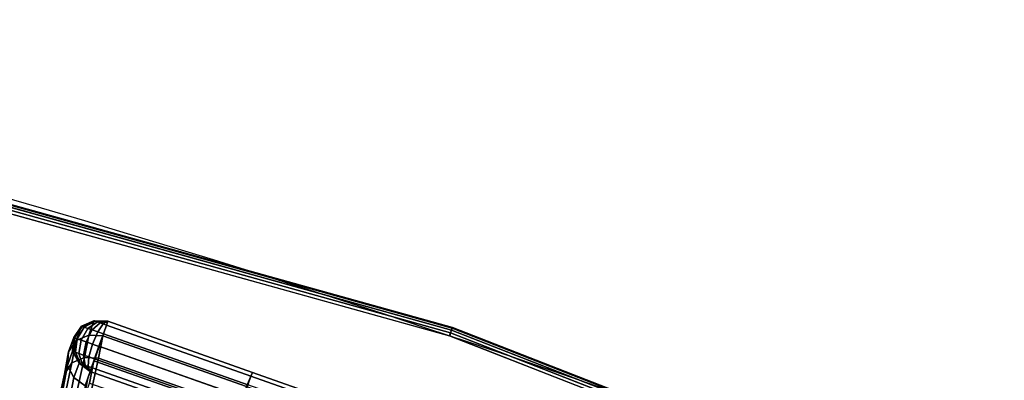
# Model space of a CAD drawing. Units: metres. Extents: x -0.24 to 2.38, y -1.67 to 0.34.
# Drawn here: x 0.71 to 0.93, y -0.09 to -0.01 of the extents above; entities that cross this region are included whole.
import ezdxf

# ---------------------------------------------------------------- set-up
doc = ezdxf.new("R2010")
doc.units = ezdxf.units.M
for name, color, linetype in [('72_CMAN_INSERT', 7, 'Continuous'), ('72_CMAN_RECEPTION_D2_ANY', 251, 'Continuous'), ('72_CMAN_RECEPTION_D3_DOGA', 7, 'Continuous'), ('72_CMAN_RECEPTION_D3_PLASTIC', 7, 'Continuous'), ('72_CMAN_RECEPTION_D3_TELAIO', 7, 'Continuous'), ('72_CMAN_RECEPTION_D3_TOPREC', 7, 'Continuous')]:
    doc.layers.add(name, color=color, linetype=linetype)

# ---------------------------------------------------------------- blocks, each defined once
blk = doc.blocks.new('72CMAN_RECEPTION_D3_DOGA_CONC_60_1')
for points in [[(0.01444, 0.04732, 0.64442), (0.01148, 0.04653, 0.64439), (0.00984, 0.04349, 0.53667), (0.01284, 0.04427, 0.53667)], [(0.01453, 0.04727, 0.64519), (0.01161, 0.04645, 0.64578), (0.01148, 0.04653, 0.64439), (0.01444, 0.04732, 0.64442)], [(0.01479, 0.04713, 0.64591), (0.01207, 0.0462, 0.64705), (0.01161, 0.04645, 0.64578), (0.01453, 0.04727, 0.64519)], [(0.01521, 0.04691, 0.64653), (0.01281, 0.04581, 0.64814), (0.01207, 0.0462, 0.64705), (0.01479, 0.04713, 0.64591)], [(0.01576, 0.04662, 0.64701), (0.01377, 0.04531, 0.64898), (0.01281, 0.04581, 0.64814), (0.01521, 0.04691, 0.64653)], [(0.01754, 0.04672, 0.64439), (0.01444, 0.04732, 0.64442), (0.01284, 0.04427, 0.53667), (0.0159, 0.04368, 0.53667)], [(0.0164, 0.04629, 0.64731), (0.0149, 0.04472, 0.64951), (0.01377, 0.04531, 0.64898), (0.01576, 0.04662, 0.64701)], [(0.01754, 0.04672, 0.64439), (0.01453, 0.04727, 0.64519), (0.01444, 0.04732, 0.64442), (0.01754, 0.04672, 0.64439)], [(0.01754, 0.04672, 0.64439), (0.01479, 0.04713, 0.64591), (0.01453, 0.04727, 0.64519), (0.01754, 0.04672, 0.64439)], [(0.01754, 0.04672, 0.64439), (0.01521, 0.04691, 0.64653), (0.01479, 0.04713, 0.64591), (0.01754, 0.04672, 0.64439)], [(0.01754, 0.04672, 0.64439), (0.01576, 0.04662, 0.64701), (0.01521, 0.04691, 0.64653), (0.01754, 0.04672, 0.64439)], [(0.01754, 0.04672, 0.64439), (0.0164, 0.04629, 0.64731), (0.01576, 0.04662, 0.64701), (0.01754, 0.04672, 0.64439)], [(0.01754, 0.04672, 0.64439), (0.0159, 0.04368, 0.53667), (0.04627, 0.02762, 0.53668), (0.04804, 0.03058, 0.64439)], [(0.01754, 0.04672, 0.64439), (0.01708, 0.04593, 0.64741), (0.0164, 0.04629, 0.64731), (0.01754, 0.04672, 0.64439)], [(0.01754, 0.04672, 0.64439), (0.04804, 0.03058, 0.64439), (0.04758, 0.02981, 0.64739), (0.01709, 0.04594, 0.64739)], [(0.01148, 0.04653, 0.64439), (0.0094, 0.04424, 0.64439), (0.00776, 0.0412, 0.53667), (0.00984, 0.04349, 0.53667)], [(0.01161, 0.04645, 0.64578), (0.00955, 0.04414, 0.64597), (0.0094, 0.04424, 0.64439), (0.01148, 0.04653, 0.64439)], [(0.01207, 0.0462, 0.64705), (0.01008, 0.04386, 0.64743), (0.00955, 0.04414, 0.64597), (0.01161, 0.04645, 0.64578)], [(0.01281, 0.04581, 0.64814), (0.01093, 0.04342, 0.64868), (0.01008, 0.04386, 0.64743), (0.01207, 0.0462, 0.64705)], [(0.01377, 0.04531, 0.64898), (0.01203, 0.04284, 0.64965), (0.01093, 0.04342, 0.64868), (0.01281, 0.04581, 0.64814)], [(0.0149, 0.04472, 0.64951), (0.01332, 0.04216, 0.65026), (0.01203, 0.04284, 0.64965), (0.01377, 0.04531, 0.64898)], [(0.01611, 0.04408, 0.64969), (0.0147, 0.04143, 0.65047), (0.01332, 0.04216, 0.65026), (0.0149, 0.04472, 0.64951)], [(0.01708, 0.04593, 0.64741), (0.01611, 0.04408, 0.64969), (0.0149, 0.04472, 0.64951), (0.0164, 0.04629, 0.64731)], [(0.01709, 0.04594, 0.64739), (0.04758, 0.02981, 0.64739), (0.04661, 0.02797, 0.64969), (0.01612, 0.0441, 0.64968)], [(0.00984, 0.04349, 0.53667), (0.00776, 0.0412, 0.53667), (0.00607, 0.03634, 0.42902), (0.00815, 0.03863, 0.42902)], [(0.0094, 0.04424, 0.64439), (0.00866, 0.04122, 0.6444), (0.00704, 0.03819, 0.53667), (0.00776, 0.0412, 0.53667)], [(0.01284, 0.04427, 0.53667), (0.00984, 0.04349, 0.53667), (0.00815, 0.03863, 0.42902), (0.01115, 0.03941, 0.42902)], [(0.00955, 0.04414, 0.64597), (0.00881, 0.04114, 0.64576), (0.00866, 0.04122, 0.6444), (0.0094, 0.04424, 0.64439)], [(0.01008, 0.04386, 0.64743), (0.00927, 0.0409, 0.64703), (0.00881, 0.04114, 0.64576), (0.00955, 0.04414, 0.64597)], [(0.01093, 0.04342, 0.64868), (0.01001, 0.04051, 0.64813), (0.00927, 0.0409, 0.64703), (0.01008, 0.04386, 0.64743)], [(0.01203, 0.04284, 0.64965), (0.01097, 0.04001, 0.64898), (0.01001, 0.04051, 0.64813), (0.01093, 0.04342, 0.64868)], [(0.01332, 0.04216, 0.65026), (0.0121, 0.03942, 0.64951), (0.01097, 0.04001, 0.64898), (0.01203, 0.04284, 0.64965)], [(0.0159, 0.04368, 0.53667), (0.01284, 0.04427, 0.53667), (0.01115, 0.03941, 0.42902), (0.01421, 0.03881, 0.42903)], [(0.0147, 0.04143, 0.65047), (0.0133, 0.03879, 0.6497), (0.0121, 0.03942, 0.64951), (0.01332, 0.04216, 0.65026)], [(0.0159, 0.04368, 0.53667), (0.01421, 0.03881, 0.42903), (0.04433, 0.02288, 0.42903), (0.04627, 0.02762, 0.53668)], [(0.01612, 0.0441, 0.64968), (0.04661, 0.02797, 0.64969), (0.04521, 0.02532, 0.65048), (0.01471, 0.04145, 0.65047)], [(0.00776, 0.0412, 0.53667), (0.00704, 0.03819, 0.53667), (0.00535, 0.03332, 0.42902), (0.00607, 0.03634, 0.42902)], [(0.00866, 0.04122, 0.6444), (0.00971, 0.03832, 0.64439), (0.00807, 0.03528, 0.53667), (0.00704, 0.03819, 0.53667)], [(0.00881, 0.04114, 0.64576), (0.00979, 0.03827, 0.64517), (0.00971, 0.03832, 0.64439), (0.00866, 0.04122, 0.6444)], [(0.00927, 0.0409, 0.64703), (0.01005, 0.03813, 0.64589), (0.00979, 0.03827, 0.64517), (0.00881, 0.04114, 0.64576)], [(0.01001, 0.04051, 0.64813), (0.01046, 0.03791, 0.64652), (0.01005, 0.03813, 0.64589), (0.00927, 0.0409, 0.64703)], [(0.01097, 0.04001, 0.64898), (0.01101, 0.03763, 0.647), (0.01046, 0.03791, 0.64652), (0.01001, 0.04051, 0.64813)], [(0.0121, 0.03942, 0.64951), (0.01164, 0.0373, 0.64731), (0.01101, 0.03763, 0.647), (0.01097, 0.04001, 0.64898)], [(0.01116, 0.03473, 0.53671), (0.01311, 0.03839, 0.53669), (0.01474, 0.04141, 0.64441), (0.01281, 0.03776, 0.64443)], [(0.01474, 0.04141, 0.64441), (0.01194, 0.03613, 0.64443), (0.19491, -0.06067, 0.64446), (0.19771, -0.05538, 0.64444)], [(0.01475, 0.04143, 0.64441), (0.01311, 0.03839, 0.53669), (0.04347, 0.02233, 0.5367), (0.04524, 0.0253, 0.64441)], [(0.01471, 0.04145, 0.65047), (0.04521, 0.02532, 0.65048), (0.0438, 0.02266, 0.64971), (0.01331, 0.03879, 0.6497)], [(0.00815, 0.03863, 0.42902), (0.00607, 0.03634, 0.42902), (0.00335, 0.02919, 0.32152), (0.00543, 0.03149, 0.32152)], [(0.00704, 0.03819, 0.53667), (0.00807, 0.03528, 0.53667), (0.00638, 0.03041, 0.42902), (0.00535, 0.03332, 0.42902)], [(0.01115, 0.03941, 0.42902), (0.00815, 0.03863, 0.42902), (0.00543, 0.03149, 0.32152), (0.00842, 0.03228, 0.32152)], [(0.00971, 0.03832, 0.64439), (0.01194, 0.03613, 0.64443), (0.0103, 0.03309, 0.5367), (0.00807, 0.03528, 0.53667)], [(0.01421, 0.03881, 0.42903), (0.01115, 0.03941, 0.42902), (0.00842, 0.03228, 0.32152), (0.01148, 0.03166, 0.32153)], [(0.00947, 0.02986, 0.42906), (0.01141, 0.03353, 0.42905), (0.01311, 0.03839, 0.53669), (0.01116, 0.03473, 0.53671)], [(0.00979, 0.03827, 0.64517), (0.01194, 0.03613, 0.64443), (0.01194, 0.03613, 0.64443), (0.00971, 0.03832, 0.64439)], [(0.01005, 0.03813, 0.64589), (0.01194, 0.03613, 0.64443), (0.01194, 0.03613, 0.64443), (0.00979, 0.03827, 0.64517)], [(0.01046, 0.03791, 0.64652), (0.01194, 0.03613, 0.64443), (0.01194, 0.03613, 0.64443), (0.01005, 0.03813, 0.64589)], [(0.0103, 0.03309, 0.53671), (0.01116, 0.03473, 0.53671), (0.01281, 0.03776, 0.64443), (0.01194, 0.03613, 0.64443)], [(0.01101, 0.03763, 0.647), (0.01194, 0.03613, 0.64443), (0.01194, 0.03613, 0.64443), (0.01046, 0.03791, 0.64652)], [(0.01311, 0.03839, 0.53669), (0.01141, 0.03353, 0.42905), (0.04154, 0.0176, 0.42905), (0.04347, 0.02233, 0.5367)], [(0.01421, 0.03881, 0.42903), (0.01148, 0.03166, 0.32153), (0.04124, 0.01594, 0.32154), (0.04433, 0.02288, 0.42903)], [(0.0133, 0.03879, 0.6497), (0.01233, 0.03694, 0.64742), (0.01164, 0.0373, 0.64731), (0.0121, 0.03942, 0.64951)], [(0.01331, 0.03879, 0.6497), (0.0438, 0.02266, 0.64971), (0.04282, 0.02081, 0.64743), (0.01233, 0.03694, 0.64742)], [(0.00607, 0.03634, 0.42902), (0.00535, 0.03332, 0.42902), (0.00263, 0.02618, 0.32152), (0.00335, 0.02919, 0.32152)], [(0.01164, 0.0373, 0.64731), (0.01194, 0.03613, 0.64443), (0.01194, 0.03613, 0.64443), (0.01101, 0.03763, 0.647)], [(0.01233, 0.03694, 0.64742), (0.01194, 0.03613, 0.64443), (0.01194, 0.03613, 0.64443), (0.01164, 0.0373, 0.64731)], [(0.01233, 0.03694, 0.64742), (0.04282, 0.02081, 0.64743), (0.04244, 0.02, 0.64443), (0.01194, 0.03613, 0.64443)], [(0.00807, 0.03528, 0.53667), (0.0103, 0.03309, 0.5367), (0.0086, 0.02822, 0.42905), (0.00638, 0.03041, 0.42902)], [(0.0086, 0.02822, 0.42906), (0.00947, 0.02986, 0.42906), (0.01116, 0.03473, 0.53671), (0.0103, 0.03309, 0.53671)], [(0.04804, 0.03058, 0.64439), (0.04627, 0.02762, 0.53668), (0.07665, 0.01155, 0.53669), (0.07853, 0.01445, 0.6444)], [(0.04758, 0.02981, 0.64739), (0.07808, 0.01367, 0.6474), (0.07711, 0.01184, 0.64969), (0.04661, 0.02797, 0.64969)], [(0.04804, 0.03058, 0.64439), (0.07853, 0.01445, 0.6444), (0.07808, 0.01367, 0.6474), (0.04758, 0.02981, 0.64739)]]:
    blk.add_3dface(points)
blk = doc.blocks.new('72CMAN_RECEPTION_D3_GANCIOFORDOGHE')
for points in [[(-0.00101, 0.00124, 0.041), (0.00432, -0.00534, 0.041), (0.08927, 0.06331, 0.041), (0.08394, 0.0699, 0.041)], [(0.08394, 0.0699, 0.041), (0.08495, 0.06865), (0.08927, 0.06331), (0.08927, 0.06331, 0.041)], [(0.08495, 0.06865), (0.08927, 0.06331), (0.00432, -0.00534), (0, 0)], [(0.08927, 0.06331, 0.041), (0.00432, -0.00534, 0.041), (0.00432, -0.00534), (0.08927, 0.06331)], [(-0.00101, 0.00124, 0.041), (0, 0), (0.00432, -0.00534), (0.00432, -0.00534, 0.041)]]:
    blk.add_3dface(points)
blk = doc.blocks.new('72CMAN_RECEPTION_D3_TELAIOCONC_60')
for points in [[(-0.9283, 0.62176, 0.62968), (-0.9283, 0.62176, 0.61318), (-1.13864, 0.57623, 0.61318), (-1.13864, 0.57623, 0.62968)], [(-0.9283, 0.62176, 0.61318), (-0.9283, 0.62176, 0.59668), (-1.13864, 0.57623, 0.59668), (-1.13864, 0.57623, 0.61318)], [(-0.9283, 0.62176, 0.62968), (-0.92825, 0.62147, 0.63038), (-1.13857, 0.57595, 0.63038), (-1.13864, 0.57623, 0.62968)], [(-0.9283, 0.62176, 0.62968), (-0.9283, 0.62176, 0.61318), (-1.13864, 0.57623, 0.61318), (-1.13864, 0.57623, 0.62968)], [(-0.9283, 0.62176, 0.61318), (-0.9283, 0.62176, 0.59668), (-1.13864, 0.57623, 0.59668), (-1.13864, 0.57623, 0.61318)], [(-0.92825, 0.62147, 0.59597), (-0.9283, 0.62176, 0.59668), (-1.13864, 0.57623, 0.59668), (-1.13857, 0.57595, 0.59597)], [(-0.92825, 0.62147, 0.63038), (-0.92813, 0.62077, 0.63068), (-1.13839, 0.57527, 0.63068), (-1.13857, 0.57595, 0.63038)], [(-0.92813, 0.62077, 0.59568), (-0.92825, 0.62147, 0.59597), (-1.13857, 0.57595, 0.59597), (-1.13839, 0.57527, 0.59568)], [(-0.92813, 0.62077, 0.63068), (-0.92791, 0.61949, 0.63068), (-1.13806, 0.57401, 0.63068), (-1.13839, 0.57527, 0.63068)], [(-0.92791, 0.61949, 0.59568), (-0.92813, 0.62077, 0.59568), (-1.13839, 0.57527, 0.59568), (-1.13806, 0.57401, 0.59568)], [(-0.92791, 0.61949, 0.63068), (-0.92769, 0.61821, 0.63068), (-1.13773, 0.57275, 0.63068), (-1.13806, 0.57401, 0.63068)], [(-0.92769, 0.61821, 0.59568), (-0.92791, 0.61949, 0.59568), (-1.13806, 0.57401, 0.59568), (-1.13773, 0.57275, 0.59568)], [(-1.13769, 0.57261, 0.63062), (-1.13773, 0.57275, 0.63068), (-0.92769, 0.61821, 0.63068), (-0.92766, 0.61807, 0.63062)], [(-1.13773, 0.57275, 0.59568), (-1.13769, 0.57261, 0.59573), (-0.92766, 0.61807, 0.59573), (-0.92769, 0.61821, 0.59568)], [(-1.13768, 0.57256, 0.63048), (-1.13769, 0.57261, 0.63062), (-0.92766, 0.61807, 0.63062), (-0.92765, 0.61801, 0.63048)], [(-1.13769, 0.57261, 0.59573), (-1.13768, 0.57256, 0.59588), (-0.92765, 0.61801, 0.59588), (-0.92766, 0.61807, 0.59573)], [(-1.13768, 0.57256, 0.62768), (-1.13768, 0.57256, 0.62908), (-0.92765, 0.61801, 0.62908), (-0.92765, 0.61801, 0.62768)], [(-1.13768, 0.57256, 0.62908), (-1.13768, 0.57256, 0.63048), (-0.92765, 0.61801, 0.63048), (-0.92765, 0.61801, 0.62908)], [(-1.13768, 0.57256, 0.62768), (-1.13764, 0.57241, 0.62732), (-0.92763, 0.61787, 0.62732), (-0.92765, 0.61801, 0.62768)], [(-1.13768, 0.57256, 0.59588), (-1.13768, 0.57256, 0.59728), (-0.92765, 0.61801, 0.59728), (-0.92765, 0.61801, 0.59588)], [(-1.13768, 0.57256, 0.59728), (-1.13768, 0.57256, 0.59868), (-0.92765, 0.61801, 0.59868), (-0.92765, 0.61801, 0.59728)], [(-1.13764, 0.57241, 0.59903), (-1.13768, 0.57256, 0.59868), (-0.92765, 0.61801, 0.59868), (-0.92763, 0.61787, 0.59903)], [(-1.13764, 0.57241, 0.62732), (-1.13755, 0.57207, 0.62718), (-0.92757, 0.61752, 0.62718), (-0.92763, 0.61787, 0.62732)], [(-1.13755, 0.57207, 0.59918), (-1.13764, 0.57241, 0.59903), (-0.92763, 0.61787, 0.59903), (-0.92757, 0.61752, 0.59918)], [(-0.92757, 0.61752, 0.62718), (-0.92737, 0.61639, 0.62718), (-1.13726, 0.57096, 0.62718), (-1.13755, 0.57207, 0.62718)], [(-0.92737, 0.61639, 0.59918), (-0.92757, 0.61752, 0.59918), (-1.13755, 0.57207, 0.59918), (-1.13726, 0.57096, 0.59918)], [(-0.92737, 0.61639, 0.62718), (-0.92718, 0.61526, 0.62718), (-1.13697, 0.56986, 0.62718), (-1.13726, 0.57096, 0.62718)], [(-0.92718, 0.61526, 0.59918), (-0.92737, 0.61639, 0.59918), (-1.13726, 0.57096, 0.59918), (-1.13697, 0.56986, 0.59918)], [(-0.92718, 0.61526, 0.62718), (-0.92715, 0.61507, 0.62721), (-1.13692, 0.56967, 0.62721), (-1.13697, 0.56986, 0.62718)], [(-0.92715, 0.61507, 0.59914), (-0.92718, 0.61526, 0.59918), (-1.13697, 0.56986, 0.59918), (-1.13692, 0.56967, 0.59914)], [(-0.92715, 0.61507, 0.62721), (-0.92712, 0.61491, 0.62732), (-1.13688, 0.56951, 0.62732), (-1.13692, 0.56967, 0.62721)], [(-0.92712, 0.61491, 0.59903), (-0.92715, 0.61507, 0.59914), (-1.13692, 0.56967, 0.59914), (-1.13688, 0.56951, 0.59903)], [(-0.92712, 0.61491, 0.62732), (-0.92685, 0.61333, 0.62893), (-1.13648, 0.56796, 0.62893), (-1.13688, 0.56951, 0.62732)], [(-0.92685, 0.61333, 0.59743), (-0.92712, 0.61491, 0.59903), (-1.13688, 0.56951, 0.59903), (-1.13648, 0.56796, 0.59743)], [(-0.92685, 0.61333, 0.62893), (-0.92657, 0.61175, 0.63053), (-1.13607, 0.56641, 0.63053), (-1.13648, 0.56796, 0.62893)], [(-0.92657, 0.61175, 0.59582), (-0.92685, 0.61333, 0.59743), (-1.13648, 0.56796, 0.59743), (-1.13607, 0.56641, 0.59582)], [(-0.92657, 0.61175, 0.63053), (-0.92655, 0.61162, 0.63062), (-1.13604, 0.56628, 0.63062), (-1.13607, 0.56641, 0.63053)], [(-0.92655, 0.61162, 0.59573), (-0.92657, 0.61175, 0.59582), (-1.13607, 0.56641, 0.59582), (-1.13604, 0.56628, 0.59573)], [(-0.92655, 0.61162, 0.63062), (-0.92652, 0.61147, 0.63067), (-1.136, 0.56613, 0.63067), (-1.13604, 0.56628, 0.63062)], [(-0.92652, 0.61147, 0.59568), (-0.92655, 0.61162, 0.59573), (-1.13604, 0.56628, 0.59573), (-1.136, 0.56613, 0.59568)], [(-0.92652, 0.61147, 0.63067), (-0.92546, 0.60528, 0.63067), (-1.13441, 0.56006, 0.63067), (-1.136, 0.56613, 0.63067)], [(-0.92546, 0.60528, 0.59568), (-0.92652, 0.61147, 0.59568), (-1.136, 0.56613, 0.59568), (-1.13441, 0.56006, 0.59568)]]:
    blk.add_3dface(points)
blk = doc.blocks.new('72CMAN_RECEPTION_D3_TOPCONC60_1')
for points in [[(-0.67629, 0.6214, 0.02541), (-0.42073, 0.66032, 0.02541), (-0.42073, 0.66032, 0.00141), (-0.67629, 0.6214, 0.00141)], [(-0.42072, 0.66016, 0.00065), (-0.42072, 0.66033, 0.00141), (-0.67628, 0.62141, 0.00141), (-0.67627, 0.62125, 0.00065)], [(-0.42065, 0.65967, 0), (-0.42072, 0.66016, 0.00065), (-0.67627, 0.62125, 0.00065), (-0.67618, 0.62078, 0)], [(-0.4207, 0.66014, 0.02618), (-0.42071, 0.66032, 0.02541), (-0.67626, 0.6214, 0.02541), (-0.67625, 0.62123, 0.02618)], [(-0.42068, 0.65969, 0.02683), (-0.4207, 0.66014, 0.02618), (-0.67625, 0.62123, 0.02618), (-0.67618, 0.62079, 0.02683)], [(-0.4206, 0.65903, 0.02726), (-0.42068, 0.65969, 0.02683), (-0.67618, 0.62079, 0.02683), (-0.67605, 0.62014, 0.02726)], [(-0.42063, 0.65905, -0.00043), (-0.42065, 0.65967, 0), (-0.67618, 0.62078, 0), (-0.67607, 0.62016, -0.00043)], [(-0.42053, 0.65834, -0.00059), (-0.42063, 0.65905, -0.00043), (-0.67607, 0.62016, -0.00043), (-0.67589, 0.61945, -0.00059)], [(-0.42051, 0.65833, 0.02741), (-0.4206, 0.65903, 0.02726), (-0.67605, 0.62014, 0.02726), (-0.67586, 0.61944, 0.02741)], [(-0.67627, 0.62125, 0.00065), (-0.67628, 0.62141, 0.00141), (-0.92663, 0.55699, 0.00141), (-0.9266, 0.55684, 0.00065)], [(-0.92663, 0.55698, 0.02541), (-0.67629, 0.6214, 0.02541), (-0.67629, 0.6214, 0.00141), (-0.92663, 0.55698, 0.00141)], [(-0.67625, 0.62123, 0.02618), (-0.67626, 0.6214, 0.02541), (-0.92661, 0.55698, 0.02541), (-0.92658, 0.55682, 0.02618)], [(-0.67618, 0.62078, 0), (-0.67627, 0.62125, 0.00065), (-0.9266, 0.55684, 0.00065), (-0.92648, 0.55639, 0)], [(-0.67618, 0.62079, 0.02683), (-0.67625, 0.62123, 0.02618), (-0.92658, 0.55682, 0.02618), (-0.92647, 0.55639, 0.02683)], [(-0.67607, 0.62016, -0.00043), (-0.67618, 0.62078, 0), (-0.92648, 0.55639, 0), (-0.9263, 0.55578, -0.00043)], [(-0.67605, 0.62014, 0.02726), (-0.67618, 0.62079, 0.02683), (-0.92647, 0.55639, 0.02683), (-0.92628, 0.55577, 0.02726)], [(-0.67589, 0.61945, -0.00059), (-0.67607, 0.62016, -0.00043), (-0.9263, 0.55578, -0.00043), (-0.92604, 0.55508, -0.00059)], [(-0.67586, 0.61944, 0.02741), (-0.67605, 0.62014, 0.02726), (-0.92628, 0.55577, 0.02726), (-0.92602, 0.55507, 0.02741)]]:
    blk.add_3dface(points)
at = {"invisible_edges": 10}
for points in [[(-0.42051, 0.65833, 0.02741), (-0.67586, 0.61944, 0.02741), (-0.48675, -0.01949, 0.02741), (-0.32525, 0.00137, 0.02741)], [(-0.42051, 0.65833, -0.00059), (-0.67586, 0.61944, -0.00059), (-0.48675, -0.01949, -0.00059), (-0.32525, 0.00137, -0.00059)], [(-0.48675, -0.01949, 0.02741), (-0.64588, -0.05409, 0.02741), (-0.92602, 0.55507, 0.02741), (-0.67586, 0.61944, 0.02741)], [(-0.48675, -0.01949, -0.00059), (-0.64588, -0.05409, -0.00059), (-0.92602, 0.55507, -0.00059), (-0.67586, 0.61944, -0.00059)]]:
    blk.add_3dface(points, dxfattribs=at)
blk = doc.blocks.new('72_CMAN_RECEPTION_D2_TOP_CONC_60')
at = {"layer": '72_CMAN_RECEPTION_D2_ANY'}
blk.add_arc((1.2612, -2.21724, 0.00001), 2.565, 78.45553, 107.3167, dxfattribs=at)
blk = doc.blocks.new('72cman_reception20EFB3E3F81584C8FBD889F4C021B77E9')
at = {"rotation": 329.9999999999999}
blk.add_blockref('72_CMAN_RECEPTION_D2_TOP_CONC_60', (0.0144, 0.0343), dxfattribs=at)
blk = doc.blocks.new('EDWG0B4D0078B435421DAEF7C8ADD40F6082')
at = {"color": 7}
blk.add_blockref('72cman_reception20EFB3E3F81584C8FBD889F4C021B77E9', (0, 0), dxfattribs=at)
at = {"layer": '72_CMAN_RECEPTION_D3_DOGA', "color": 0, "rotation": 8.411}
blk.add_blockref('72CMAN_RECEPTION_D3_DOGA_CONC_60_1', (0.7225, -0.1289, 0.0602), dxfattribs=at)
at = {"layer": '72_CMAN_RECEPTION_D3_PLASTIC', "color": 0, "rotation": 301.42}
blk.add_blockref('72CMAN_RECEPTION_D3_GANCIOFORDOGHE', (0.774, -0.1112, 0.592), dxfattribs=at)
at = {"layer": '72_CMAN_RECEPTION_D3_TELAIO', "color": 0, "rotation": 329.9999999999999}
blk.add_blockref('72CMAN_RECEPTION_D3_TELAIOCONC_60', (1.364, -1.1504), dxfattribs=at)
at = {"layer": '72_CMAN_RECEPTION_D3_TOPREC', "color": 0, "rotation": 329.9999999999999}
blk.add_blockref('72CMAN_RECEPTION_D3_TOPCONC60_1', (1.0856, -0.9578, 0.7118), dxfattribs=at)
blk = doc.blocks.new('EDWG78D2700F92E0412B99173DD7DD1BDA2A')
at = {"layer": '72_CMAN_INSERT'}
blk.add_blockref('EDWG0B4D0078B435421DAEF7C8ADD40F6082', (0, 0), dxfattribs=at)

msp = doc.modelspace()

# ---------------------------------------------------------------- block references
msp.add_blockref('EDWG78D2700F92E0412B99173DD7DD1BDA2A', (0, 0))

doc.saveas('drawing.dxf')
